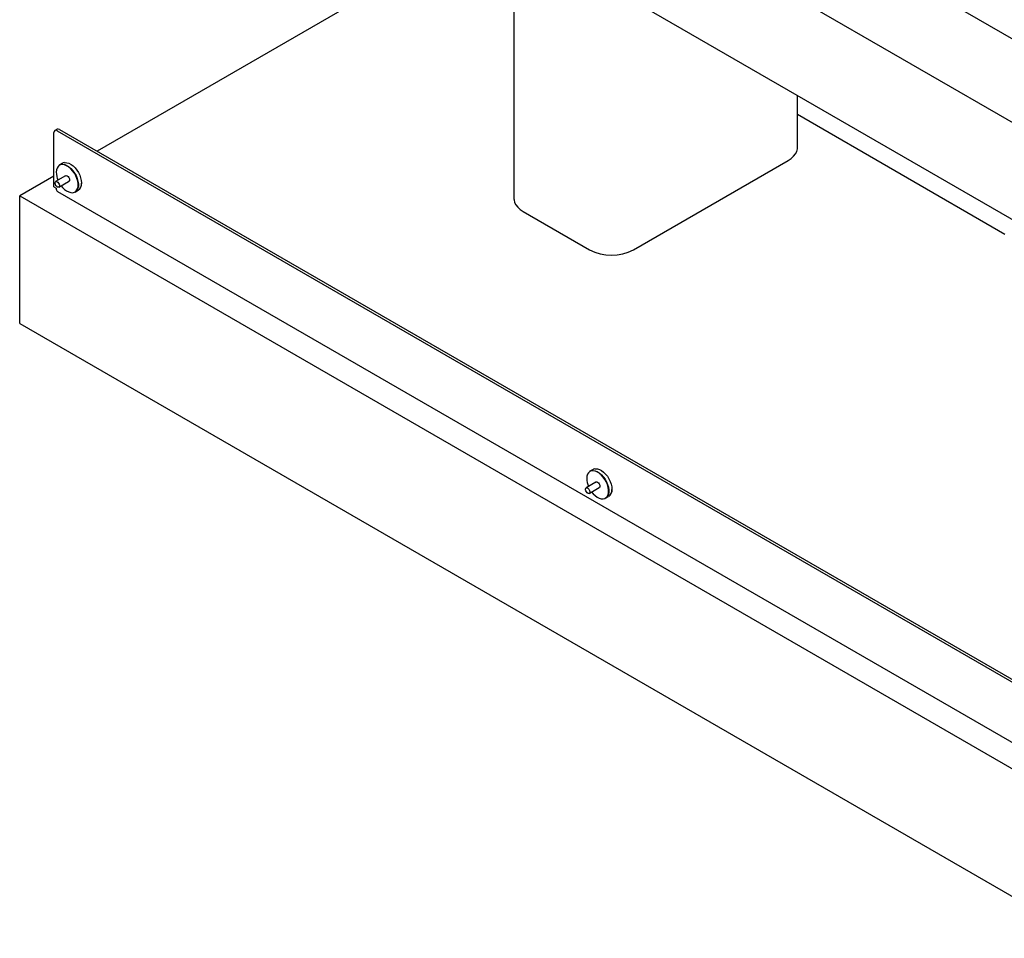
# Model space of a CAD drawing. Units: millimetres. Extents: x 0 to 1260, y 0 to 297.
# Drawn here: x 1066 to 1081, y 123 to 138 of the extents above; entities that cross this region are included whole.
import ezdxf

# ---------------------------------------------------------------- set-up
doc = ezdxf.new("R2010")
doc.units = ezdxf.units.MM
doc.linetypes.add('SLD-Solid', pattern=[0])
for name, color, linetype in [('НИША', 8, 'SLD-Solid'), ('НУЛЬ', 36, 'SLD-Solid'), ('ОБЛИЦОВКА', 30, 'SLD-Solid'), ('РАМА2', 5, 'SLD-Solid')]:
    doc.layers.add(name, color=color, linetype=linetype)

msp = doc.modelspace()

# ---------------------------------------------------------------- linework, layer by layer
at = {"layer": 'НИША', "linetype": 'SLD-Solid', "lineweight": 25}
for p, q in [((1072.943, 139.6), (1066.835, 136.074)), ((1073.503, 139.585), (1073.503, 135.314)), ((1078.039, 136.13), (1078.039, 136.967)), ((1081.357, 134.743), (1078.039, 136.658)), ((1078.028, 136.069), (1078.038, 136.11)), ((1078.038, 136.11), (1078.039, 136.13)), ((1075.418, 134.498), (1077.893, 135.926)), ((1077.893, 135.926), (1077.939, 135.957)), ((1077.939, 135.957), (1077.978, 135.992)), ((1077.978, 135.992), (1078.007, 136.03)), ((1078.007, 136.03), (1078.028, 136.069)), ((1066.146, 135.676), (1065.598, 135.36)), ((1065.598, 133.319), (1065.598, 135.36)), ((1065.598, 135.36), (1194.998, 60.659)), ((1073.503, 135.314), (1073.505, 135.293)), ((1073.505, 135.293), (1073.515, 135.253)), ((1073.515, 135.253), (1073.535, 135.213)), ((1073.535, 135.213), (1073.565, 135.176)), ((1073.565, 135.176), (1073.603, 135.141)), ((1073.603, 135.141), (1073.65, 135.11)), ((1073.65, 135.11), (1074.711, 134.498)), ((1065.598, 133.319), (1194.998, 58.617))]:
    msp.add_line(p, q, dxfattribs=at)
msp.add_arc((1075.064, 135.177), 0.765, 242.4914, 297.5086, dxfattribs=at)
at = {"layer": 'НУЛЬ', "linetype": 'SLD-Solid', "lineweight": 25}
for p, q in [((1099.07, 126.375), (1066.826, 144.989)), ((1066.155, 143.827), (1098.399, 125.213))]:
    msp.add_line(p, q, dxfattribs=at)
at = {"layer": 'ОБЛИЦОВКА', "linetype": 'SLD-Solid', "lineweight": 25}
for p, q in [((1066.197, 136.425), (1066.161, 136.405)), ((1066.199, 136.401), (1109.049, 111.664)), ((1066.234, 136.421), (1109.085, 111.684)), ((1066.146, 135.501), (1066.146, 136.37)), ((1066.186, 135.773), (1066.183, 135.737)), ((1066.195, 135.804), (1066.186, 135.773)), ((1066.211, 135.83), (1066.195, 135.804)), ((1066.231, 135.848), (1066.211, 135.83)), ((1066.256, 135.859), (1066.231, 135.848)), ((1066.284, 135.882), (1066.235, 135.853)), ((1066.235, 135.853), (1066.257, 135.862)), ((1066.285, 135.861), (1066.256, 135.859)), ((1066.257, 135.862), (1066.286, 135.865)), ((1066.293, 135.886), (1066.284, 135.882)), ((1066.317, 135.856), (1066.285, 135.861)), ((1066.286, 135.865), (1066.318, 135.859)), ((1066.311, 135.892), (1066.293, 135.886)), ((1066.312, 135.89), (1066.323, 135.892)), ((1066.349, 135.842), (1066.317, 135.856)), ((1066.318, 135.859), (1066.351, 135.845)), ((1066.323, 135.892), (1066.354, 135.89)), ((1066.383, 135.821), (1066.349, 135.842)), ((1066.351, 135.845), (1066.385, 135.824)), ((1066.354, 135.89), (1066.386, 135.881)), ((1066.415, 135.794), (1066.383, 135.821)), ((1066.385, 135.824), (1066.417, 135.796)), ((1066.386, 135.881), (1066.419, 135.863)), ((1066.445, 135.76), (1066.415, 135.794)), ((1066.417, 135.796), (1066.448, 135.762)), ((1066.419, 135.863), (1066.452, 135.839)), ((1066.452, 135.839), (1066.484, 135.808)), ((1066.484, 135.808), (1066.512, 135.772)), ((1066.512, 135.772), (1066.538, 135.733)), ((1066.33, 135.677), (1066.173, 135.587)), ((1066.183, 135.737), (1066.183, 135.737)), ((1066.325, 135.674), (1066.332, 135.681)), ((1066.33, 135.677), (1066.33, 135.677)), ((1066.332, 135.681), (1066.344, 135.683)), ((1066.344, 135.683), (1066.358, 135.678)), ((1066.358, 135.678), (1066.372, 135.667)), ((1066.372, 135.667), (1066.384, 135.651)), ((1066.384, 135.651), (1066.392, 135.632)), ((1066.392, 135.632), (1066.395, 135.614)), ((1066.395, 135.614), (1066.392, 135.599)), ((1066.472, 135.722), (1066.445, 135.76)), ((1066.448, 135.762), (1066.475, 135.724)), ((1066.495, 135.681), (1066.472, 135.722)), ((1066.475, 135.724), (1066.499, 135.683)), ((1066.513, 135.638), (1066.495, 135.681)), ((1066.499, 135.683), (1066.517, 135.639)), ((1066.526, 135.596), (1066.513, 135.638)), ((1066.517, 135.639), (1066.529, 135.596)), ((1066.538, 135.733), (1066.558, 135.69)), ((1066.558, 135.69), (1066.573, 135.648)), ((1066.573, 135.648), (1066.583, 135.605)), ((1066.146, 135.501), (1066.181, 135.481)), ((1066.163, 135.573), (1066.169, 135.584)), ((1066.163, 135.557), (1066.163, 135.573)), ((1066.168, 135.539), (1066.163, 135.557)), ((1066.177, 135.522), (1066.168, 135.539)), ((1066.169, 135.584), (1066.179, 135.589)), ((1066.19, 135.508), (1066.177, 135.522)), ((1066.179, 135.589), (1066.192, 135.587)), ((1066.203, 135.5), (1066.19, 135.508)), ((1066.192, 135.587), (1066.206, 135.578)), ((1066.216, 135.498), (1066.203, 135.5)), ((1066.206, 135.578), (1066.219, 135.564)), ((1066.226, 135.503), (1066.216, 135.498)), ((1066.219, 135.564), (1066.228, 135.547)), ((1066.223, 135.5), (1066.38, 135.591)), ((1066.232, 135.514), (1066.226, 135.503)), ((1066.228, 135.547), (1066.233, 135.529)), ((1066.233, 135.529), (1066.232, 135.514)), ((1066.263, 135.52), (1066.285, 135.494)), ((1066.285, 135.494), (1066.317, 135.463)), ((1066.317, 135.463), (1066.349, 135.439)), ((1066.384, 135.59), (1066.375, 135.588)), ((1066.38, 135.591), (1066.38, 135.591)), ((1066.392, 135.599), (1066.384, 135.59)), ((1066.513, 135.453), (1066.526, 135.482)), ((1066.529, 135.481), (1066.517, 135.452)), ((1066.532, 135.554), (1066.526, 135.596)), ((1066.526, 135.482), (1066.532, 135.516)), ((1066.529, 135.596), (1066.536, 135.554)), ((1066.536, 135.516), (1066.529, 135.481)), ((1066.532, 135.516), (1066.532, 135.554)), ((1066.536, 135.554), (1066.536, 135.516)), ((1066.583, 135.529), (1066.575, 135.502)), ((1066.583, 135.605), (1066.586, 135.565)), ((1066.586, 135.565), (1066.583, 135.529)), ((1066.204, 135.43), (1109.09, 110.673)), ((1066.349, 135.439), (1066.383, 135.421)), ((1066.383, 135.421), (1066.415, 135.412)), ((1066.415, 135.412), (1066.445, 135.41)), ((1066.445, 135.41), (1066.472, 135.417)), ((1066.472, 135.417), (1066.495, 135.431)), ((1066.485, 135.42), (1066.534, 135.449)), ((1066.499, 135.43), (1066.485, 135.42)), ((1066.495, 135.431), (1066.513, 135.453)), ((1066.517, 135.452), (1066.499, 135.43)), ((1074.681, 130.906), (1074.671, 130.875)), ((1074.696, 130.931), (1074.681, 130.906)), ((1074.716, 130.95), (1074.696, 130.931)), ((1074.742, 130.96), (1074.716, 130.95)), ((1074.769, 130.983), (1074.72, 130.955)), ((1074.72, 130.955), (1074.742, 130.964)), ((1074.742, 130.964), (1074.771, 130.966)), ((1074.77, 130.963), (1074.742, 130.96)), ((1074.779, 130.988), (1074.769, 130.983)), ((1074.802, 130.957), (1074.77, 130.963)), ((1074.771, 130.966), (1074.803, 130.961)), ((1074.796, 130.993), (1074.779, 130.988)), ((1074.797, 130.992), (1074.809, 130.993)), ((1074.835, 130.944), (1074.802, 130.957)), ((1074.803, 130.961), (1074.836, 130.947)), ((1074.809, 130.993), (1074.839, 130.992)), ((1074.868, 130.923), (1074.835, 130.944)), ((1074.836, 130.947), (1074.87, 130.926)), ((1074.839, 130.992), (1074.871, 130.982)), ((1074.9, 130.895), (1074.868, 130.923)), ((1074.87, 130.926), (1074.903, 130.898)), ((1074.871, 130.982), (1074.904, 130.965)), ((1074.931, 130.862), (1074.9, 130.895)), ((1074.903, 130.898), (1074.933, 130.864)), ((1074.904, 130.965), (1074.937, 130.94)), ((1074.937, 130.94), (1074.969, 130.91)), ((1074.969, 130.91), (1074.998, 130.874)), ((1074.815, 130.779), (1074.658, 130.688)), ((1074.671, 130.875), (1074.668, 130.838)), ((1074.668, 130.838), (1074.668, 130.838)), ((1074.81, 130.776), (1074.817, 130.783)), ((1074.817, 130.783), (1074.829, 130.785)), ((1074.829, 130.785), (1074.843, 130.78)), ((1074.843, 130.78), (1074.857, 130.769)), ((1074.857, 130.769), (1074.869, 130.752)), ((1074.869, 130.752), (1074.877, 130.734)), ((1074.877, 130.734), (1074.88, 130.716)), ((1074.958, 130.824), (1074.931, 130.862)), ((1074.933, 130.864), (1074.961, 130.826)), ((1074.981, 130.783), (1074.958, 130.824)), ((1074.961, 130.826), (1074.984, 130.784)), ((1074.999, 130.74), (1074.981, 130.783)), ((1074.984, 130.784), (1075.002, 130.741)), ((1074.998, 130.874), (1075.023, 130.834)), ((1075.011, 130.697), (1074.999, 130.74)), ((1075.002, 130.741), (1075.014, 130.698)), ((1075.023, 130.834), (1075.043, 130.792)), ((1075.043, 130.792), (1075.059, 130.749)), ((1075.059, 130.749), (1075.068, 130.707)), ((1074.648, 130.659), (1074.649, 130.674)), ((1074.653, 130.641), (1074.648, 130.659)), ((1074.649, 130.674), (1074.655, 130.685)), ((1074.662, 130.624), (1074.653, 130.641)), ((1074.655, 130.685), (1074.665, 130.69)), ((1074.675, 130.61), (1074.662, 130.624)), ((1074.665, 130.69), (1074.678, 130.688)), ((1074.689, 130.601), (1074.675, 130.61)), ((1074.678, 130.688), (1074.691, 130.68)), ((1074.702, 130.599), (1074.689, 130.601)), ((1074.691, 130.68), (1074.704, 130.666)), ((1074.712, 130.604), (1074.702, 130.599)), ((1074.704, 130.666), (1074.713, 130.649)), ((1074.708, 130.601), (1074.865, 130.692)), ((1074.717, 130.615), (1074.712, 130.604)), ((1074.713, 130.649), (1074.718, 130.631)), ((1074.718, 130.631), (1074.717, 130.615)), ((1074.747, 130.624), (1074.77, 130.595)), ((1074.77, 130.595), (1074.802, 130.565)), ((1074.869, 130.692), (1074.86, 130.689)), ((1074.877, 130.701), (1074.869, 130.692)), ((1074.88, 130.716), (1074.877, 130.701)), ((1074.999, 130.555), (1075.011, 130.583)), ((1075.014, 130.583), (1075.002, 130.554)), ((1075.017, 130.656), (1075.011, 130.697)), ((1075.011, 130.583), (1075.017, 130.617)), ((1075.014, 130.698), (1075.021, 130.656)), ((1075.021, 130.617), (1075.014, 130.583)), ((1075.017, 130.617), (1075.017, 130.656)), ((1075.021, 130.656), (1075.021, 130.617)), ((1075.068, 130.63), (1075.06, 130.603)), ((1075.068, 130.707), (1075.071, 130.667)), ((1075.071, 130.667), (1075.068, 130.63)), ((1074.802, 130.565), (1074.835, 130.54)), ((1074.835, 130.54), (1074.868, 130.523)), ((1074.868, 130.523), (1074.9, 130.513)), ((1074.9, 130.513), (1074.931, 130.512)), ((1074.931, 130.512), (1074.958, 130.518)), ((1074.958, 130.518), (1074.981, 130.533)), ((1074.97, 130.522), (1075.019, 130.55)), ((1074.984, 130.532), (1074.97, 130.522)), ((1074.981, 130.533), (1074.999, 130.555)), ((1075.002, 130.554), (1074.984, 130.532))]:
    msp.add_line(p, q, dxfattribs=at)
for centre, radius, start, end in [((1066.178, 136.376), 0.0328, 50.7967, 189.214), ((1066.212, 136.391), 0.0377, 54.3824, 114.3071), ((1066.522, 135.746), 0.34, 181.6031, 203.8176), ((1066.235, 135.475), 0.0545, 173.7012, 234.9867), ((1066.463, 135.55), 0.124, 305.1831, 6.1291), ((1075.008, 130.848), 0.34, 181.6031, 203.8176), ((1074.948, 130.651), 0.124, 305.1831, 6.1291)]:
    msp.add_arc(centre, radius, start, end, dxfattribs=at)
for points, knots in [([(1074.815, 130.779), (1074.815, 130.779), (1074.815, 130.779), (1074.815, 130.779), (1074.815, 130.779)], [0, 0, 0, 0, 0.1377184, 1, 1, 1, 1]), ([(1074.865, 130.692), (1074.865, 130.692), (1074.866, 130.692), (1074.865, 130.692), (1074.865, 130.692)], [0, 0, 0, 0, 0.895043, 1, 1, 1, 1])]:
    msp.add_open_spline(points, degree=3, knots=knots, dxfattribs=at)
at = {"layer": 'РАМА2', "linetype": 'SLD-Solid', "lineweight": 25}
msp.add_line((1078.834, 139.396), (1087.633, 134.317), dxfattribs=at)

doc.saveas('drawing.dxf')
